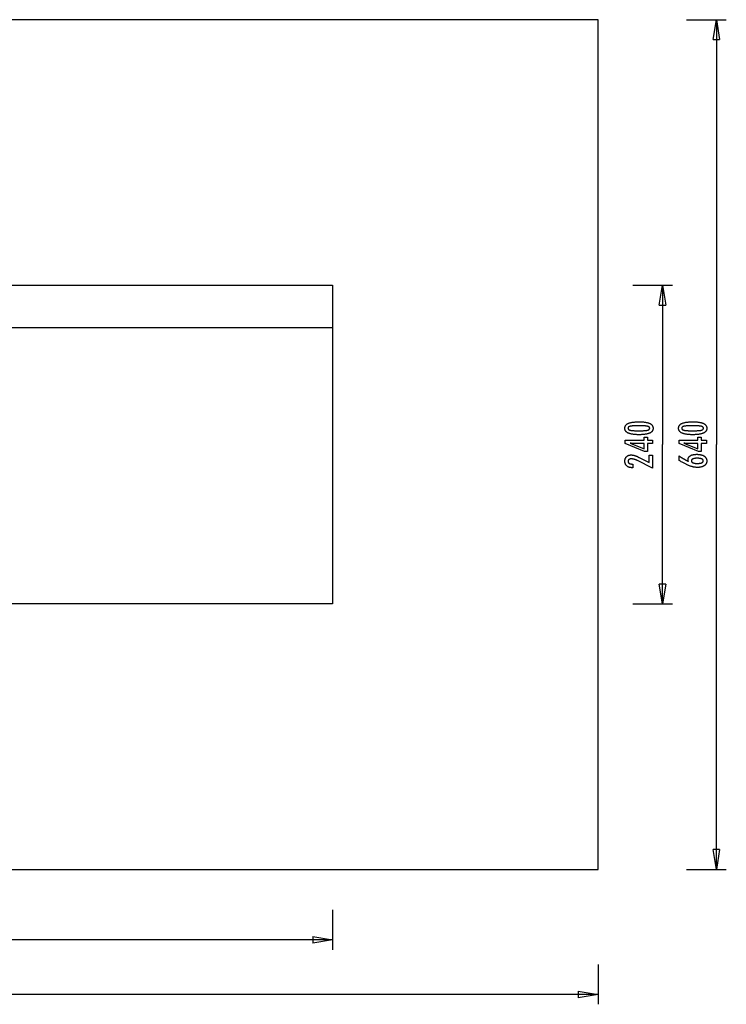
# Model space of a CAD drawing. Extents: x -53 to 53, y -37 to 37.
# Drawn here: x 0 to 53, y -37 to 37 of the extents above; entities that cross this region are included whole.
import ezdxf

# ---------------------------------------------------------------- set-up
doc = ezdxf.new("R2010")
doc.units = 0
for name, pattern in [('NEW_LINE1', [0]), ('NEW_LINE2', [0]), ('NEW_LINE3', [0])]:
    doc.linetypes.add(name, pattern=pattern)
doc.layers.get('0').update_dxf_attribs({"linetype": 'CONTINUOUS'})

msp = doc.modelspace()

# ---------------------------------------------------------------- linework, layer by layer
at = {"color": 0, "linetype": 'NEW_LINE1'}
msp.add_lwpolyline([(43.5613, 37.0739), (-53.2087, 37.0739)], dxfattribs=at)
at = {"color": 0, "linetype": 'NEW_LINE2'}
msp.add_lwpolyline([(43.5613, -26.926), (43.5613, 37.0739)], dxfattribs=at)
at = {"color": 0}
for points in [[(50.2086, 37.0739), (53.2086, 37.0739)], [(52.2086, 35.574), (52.4586, 37.0739)], [(52.4586, 37.0739), (52.4586, 5.074)], [(52.4586, 37.0739), (52.7086, 35.574)], [(52.4586, 37.0739), (52.4586, 35.574)], [(52.2086, 35.574), (52.7086, 35.574)], [(-1.6687, 17.0739), (23.5613, 17.0739)], [(23.5613, 17.0739), (23.5613, 13.874)], [(46.1609, 17.0739), (49.1609, 17.0739)], [(48.1609, 15.5739), (48.4109, 17.0739)], [(48.4109, 17.0739), (48.4109, 5.074)], [(48.4109, 17.0739), (48.6609, 15.5739)], [(48.4109, 17.0739), (48.4109, 15.5739)], [(48.1609, 15.5739), (48.6609, 15.5739)], [(23.5613, 13.874), (-1.6687, 13.874)], [(23.5613, 13.874), (23.5613, -6.9261)], [(46.6778, 6.7902), (46.6778, 6.7902), (46.7409, 6.7896), (46.8022, 6.7882), (46.8612, 6.7859), (46.9184, 6.7827), (46.9733, 6.7784), (47.0263, 6.7732), (47.0771, 6.7671), (47.1261, 6.7602), (47.1728, 6.7521), (47.2176, 6.7432), (47.2603, 6.7334), (47.301, 6.7227), (47.3395, 6.7109), (47.3761, 6.6982), (47.4105, 6.6846), (47.4431, 6.6703), (47.4431, 6.6703), (47.4734, 6.6547), (47.5019, 6.6383), (47.5284, 6.6208), (47.5531, 6.6025), (47.5756, 6.583), (47.5963, 6.5627), (47.615, 6.5413), (47.6318, 6.5192), (47.6463, 6.4958), (47.6591, 6.4716), (47.6699, 6.4464), (47.6789, 6.4204), (47.6856, 6.3932), (47.6906, 6.3651), (47.6936, 6.3361), (47.6947, 6.3062), (47.6947, 6.3062), (47.6936, 6.2754), (47.6906, 6.2459), (47.6855, 6.2172), (47.6786, 6.1898), (47.6694, 6.1632), (47.6585, 6.1377), (47.6454, 6.1132), (47.6305, 6.0899), (47.6133, 6.0674), (47.5943, 6.046), (47.5731, 6.0256), (47.5502, 6.0064), (47.525, 5.9879), (47.498, 5.9707), (47.4689, 5.9544), (47.4379, 5.9393), (47.4379, 5.9393), (47.4045, 5.9249), (47.3689, 5.9116), (47.331, 5.8991), (47.291, 5.8876), (47.2486, 5.8769), (47.204, 5.8673), (47.1572, 5.8585), (47.1082, 5.8508), (47.0567, 5.8437), (47.003, 5.8378), (46.9471, 5.8326), (46.889, 5.8286), (46.8284, 5.8253), (46.7657, 5.8231), (46.7008, 5.8217), (46.6336, 5.8213), (46.6336, 5.8213), (46.5661, 5.8217), (46.501, 5.8231), (46.438, 5.8253), (46.3775, 5.8286), (46.319, 5.8326), (46.263, 5.8378), (46.2091, 5.8437), (46.1577, 5.8508), (46.1083, 5.8585), (46.0614, 5.8673), (46.0165, 5.8769), (45.9741, 5.8876), (45.9337, 5.8991), (45.8959, 5.9116), (45.8602, 5.9249), (45.8269, 5.9393), (45.8269, 5.9393), (45.7955, 5.9544), (45.7662, 5.9707), (45.7389, 5.9879), (45.7138, 6.0064), (45.6906, 6.0256), (45.6694, 6.046), (45.6502, 6.0674), (45.6332, 6.0899), (45.618, 6.1132), (45.6049, 6.1377), (45.5937, 6.1632), (45.5847, 6.1898), (45.5776, 6.2172), (45.5726, 6.2459), (45.5696, 6.2754), (45.5687, 6.3062), (45.5687, 6.3062), (45.5696, 6.3374), (45.5727, 6.3677), (45.5777, 6.3968), (45.585, 6.425), (45.5941, 6.4519), (45.6054, 6.4778), (45.6187, 6.5026), (45.6342, 6.5263), (45.6515, 6.5488), (45.6709, 6.5702), (45.6924, 6.5905), (45.716, 6.6098), (45.7415, 6.6279), (45.7692, 6.645), (45.7988, 6.6609), (45.8307, 6.6759), (45.8307, 6.6759), (45.8646, 6.6896), (45.901, 6.7026), (45.94, 6.7145), (45.9817, 6.7258), (46.0257, 6.7359), (46.0723, 6.7453), (46.1215, 6.7538), (46.1732, 6.7615), (46.2273, 6.7681), (46.284, 6.774), (46.3433, 6.7789), (46.4052, 6.783), (46.4694, 6.7861), (46.5363, 6.7884), (46.6058, 6.7897), (46.6778, 6.7902)], [(50.7255, 6.7902), (50.7255, 6.7902), (50.7886, 6.7896), (50.8499, 6.7882), (50.9089, 6.7859), (50.9661, 6.7827), (51.021, 6.7784), (51.074, 6.7732), (51.1248, 6.7671), (51.1738, 6.7602), (51.2205, 6.7521), (51.2653, 6.7432), (51.308, 6.7334), (51.3487, 6.7227), (51.3872, 6.7109), (51.4238, 6.6982), (51.4582, 6.6846), (51.4908, 6.6703), (51.4908, 6.6703), (51.5211, 6.6547), (51.5496, 6.6383), (51.5761, 6.6208), (51.6008, 6.6025), (51.6233, 6.583), (51.644, 6.5627), (51.6627, 6.5413), (51.6795, 6.5192), (51.694, 6.4958), (51.7068, 6.4716), (51.7176, 6.4464), (51.7266, 6.4204), (51.7333, 6.3932), (51.7383, 6.3651), (51.7413, 6.3361), (51.7424, 6.3062), (51.7424, 6.3062), (51.7413, 6.2754), (51.7383, 6.2459), (51.7332, 6.2172), (51.7263, 6.1898), (51.7171, 6.1632), (51.7062, 6.1377), (51.6931, 6.1132), (51.6782, 6.0899), (51.661, 6.0674), (51.642, 6.046), (51.6208, 6.0256), (51.5979, 6.0064), (51.5727, 5.9879), (51.5457, 5.9707), (51.5166, 5.9544), (51.4856, 5.9393), (51.4856, 5.9393), (51.4522, 5.9249), (51.4166, 5.9116), (51.3787, 5.8991), (51.3387, 5.8876), (51.2963, 5.8769), (51.2517, 5.8673), (51.2049, 5.8585), (51.1559, 5.8508), (51.1044, 5.8437), (51.0507, 5.8378), (50.9948, 5.8326), (50.9367, 5.8286), (50.8761, 5.8253), (50.8134, 5.8231), (50.7485, 5.8217), (50.6813, 5.8213), (50.6813, 5.8213), (50.6138, 5.8217), (50.5487, 5.8231), (50.4857, 5.8253), (50.4252, 5.8286), (50.3667, 5.8326), (50.3107, 5.8378), (50.2568, 5.8437), (50.2054, 5.8508), (50.156, 5.8585), (50.1091, 5.8673), (50.0642, 5.8769), (50.0218, 5.8876), (49.9814, 5.8991), (49.9436, 5.9116), (49.9079, 5.9249), (49.8746, 5.9393), (49.8746, 5.9393), (49.8432, 5.9544), (49.8139, 5.9707), (49.7866, 5.9879), (49.7615, 6.0064), (49.7383, 6.0256), (49.7171, 6.046), (49.6979, 6.0674), (49.6809, 6.0899), (49.6657, 6.1132), (49.6526, 6.1377), (49.6414, 6.1632), (49.6324, 6.1898), (49.6253, 6.2172), (49.6203, 6.2459), (49.6173, 6.2754), (49.6164, 6.3062), (49.6164, 6.3062), (49.6173, 6.3374), (49.6204, 6.3677), (49.6254, 6.3968), (49.6327, 6.425), (49.6418, 6.4519), (49.6531, 6.4778), (49.6664, 6.5026), (49.6819, 6.5263), (49.6992, 6.5488), (49.7186, 6.5702), (49.7401, 6.5905), (49.7637, 6.6098), (49.7892, 6.6279), (49.8169, 6.645), (49.8465, 6.6609), (49.8784, 6.6759), (49.8784, 6.6759), (49.9123, 6.6896), (49.9487, 6.7026), (49.9877, 6.7145), (50.0294, 6.7258), (50.0734, 6.7359), (50.12, 6.7453), (50.1692, 6.7538), (50.2209, 6.7615), (50.275, 6.7681), (50.3317, 6.774), (50.391, 6.7789), (50.4529, 6.783), (50.5171, 6.7861), (50.584, 6.7884), (50.6535, 6.7897), (50.7255, 6.7902)], [(46.6242, 6.4939), (46.6242, 6.4939), (46.5623, 6.4936), (46.5034, 6.4931), (46.4471, 6.4923), (46.3936, 6.4912), (46.3427, 6.4896), (46.2946, 6.4879), (46.2492, 6.4859), (46.2067, 6.4836), (46.1666, 6.4808), (46.1293, 6.4778), (46.0947, 6.4744), (46.063, 6.4709), (46.0338, 6.4669), (46.0075, 6.4627), (45.9837, 6.4581), (45.9628, 6.4534), (45.9628, 6.4534), (45.9436, 6.4479), (45.9259, 6.442), (45.9092, 6.4356), (45.8939, 6.4287), (45.8798, 6.4212), (45.8669, 6.4133), (45.8552, 6.4049), (45.8449, 6.3961), (45.8356, 6.3865), (45.8277, 6.3766), (45.8208, 6.3661), (45.8154, 6.3552), (45.8111, 6.3436), (45.8081, 6.3316), (45.8063, 6.3191), (45.8057, 6.3062), (45.8057, 6.3062), (45.8063, 6.293), (45.8081, 6.2806), (45.8112, 6.2686), (45.8157, 6.2572), (45.8213, 6.2461), (45.8282, 6.2358), (45.8363, 6.2257), (45.8458, 6.2164), (45.8563, 6.2073), (45.8683, 6.1989), (45.8815, 6.1909), (45.8959, 6.1836), (45.9115, 6.1766), (45.9285, 6.1703), (45.9466, 6.1643), (45.9661, 6.159), (45.9661, 6.159), (45.9874, 6.1538), (46.0115, 6.1491), (46.0381, 6.1447), (46.0675, 6.1407), (46.0993, 6.1369), (46.1339, 6.1335), (46.171, 6.1304), (46.211, 6.1278), (46.2533, 6.1253), (46.2984, 6.1233), (46.346, 6.1214), (46.3965, 6.1201), (46.4494, 6.1189), (46.505, 6.1182), (46.5632, 6.1177), (46.6242, 6.1176), (46.6242, 6.1176), (46.6849, 6.1177), (46.7432, 6.1182), (46.7986, 6.1189), (46.8516, 6.1201), (46.9018, 6.1214), (46.9495, 6.1233), (46.9944, 6.1253), (47.0369, 6.1278), (47.0765, 6.1304), (47.1136, 6.1335), (47.1479, 6.1369), (47.1798, 6.1407), (47.2089, 6.1447), (47.2355, 6.1491), (47.2594, 6.1538), (47.2808, 6.159), (47.2808, 6.159), (47.2998, 6.1643), (47.3178, 6.1703), (47.3345, 6.1766), (47.3501, 6.1836), (47.3642, 6.1909), (47.3774, 6.1989), (47.3891, 6.2073), (47.3999, 6.2164), (47.4091, 6.2257), (47.4172, 6.2358), (47.424, 6.2461), (47.4297, 6.2572), (47.4339, 6.2686), (47.4372, 6.2806), (47.439, 6.293), (47.4398, 6.3062), (47.4398, 6.3062), (47.439, 6.3191), (47.4372, 6.3316), (47.4342, 6.3436), (47.43, 6.3552), (47.4243, 6.3661), (47.4177, 6.3766), (47.4099, 6.3865), (47.4009, 6.3961), (47.3904, 6.4049), (47.3789, 6.4133), (47.366, 6.4212), (47.3522, 6.4287), (47.3369, 6.4356), (47.3205, 6.442), (47.3028, 6.4479), (47.2841, 6.4534), (47.2841, 6.4534), (47.2631, 6.4581), (47.2395, 6.4627), (47.2132, 6.4669), (47.1843, 6.4709), (47.1525, 6.4744), (47.1181, 6.4778), (47.081, 6.4808), (47.0412, 6.4836), (46.9985, 6.4859), (46.9532, 6.4879), (46.9051, 6.4896), (46.8545, 6.4912), (46.8009, 6.4923), (46.7447, 6.4931), (46.6858, 6.4936), (46.6242, 6.4939)], [(50.6719, 6.4939), (50.6719, 6.4939), (50.61, 6.4936), (50.5511, 6.4931), (50.4948, 6.4923), (50.4413, 6.4912), (50.3904, 6.4896), (50.3423, 6.4879), (50.2969, 6.4859), (50.2544, 6.4836), (50.2143, 6.4808), (50.177, 6.4778), (50.1424, 6.4744), (50.1107, 6.4709), (50.0815, 6.4669), (50.0552, 6.4627), (50.0314, 6.4581), (50.0105, 6.4534), (50.0105, 6.4534), (49.9913, 6.4479), (49.9736, 6.442), (49.9569, 6.4356), (49.9416, 6.4287), (49.9275, 6.4212), (49.9146, 6.4133), (49.9029, 6.4049), (49.8926, 6.3961), (49.8833, 6.3865), (49.8754, 6.3766), (49.8685, 6.3661), (49.8631, 6.3552), (49.8588, 6.3436), (49.8558, 6.3316), (49.854, 6.3191), (49.8534, 6.3062), (49.8534, 6.3062), (49.854, 6.293), (49.8558, 6.2806), (49.8589, 6.2686), (49.8634, 6.2572), (49.869, 6.2461), (49.8759, 6.2358), (49.884, 6.2257), (49.8935, 6.2164), (49.904, 6.2073), (49.916, 6.1989), (49.9292, 6.1909), (49.9436, 6.1836), (49.9592, 6.1766), (49.9762, 6.1703), (49.9943, 6.1643), (50.0138, 6.159), (50.0138, 6.159), (50.0351, 6.1538), (50.0592, 6.1491), (50.0858, 6.1447), (50.1152, 6.1407), (50.147, 6.1369), (50.1816, 6.1335), (50.2187, 6.1304), (50.2587, 6.1278), (50.301, 6.1253), (50.3461, 6.1233), (50.3937, 6.1214), (50.4442, 6.1201), (50.4971, 6.1189), (50.5527, 6.1182), (50.6109, 6.1177), (50.6719, 6.1176), (50.6719, 6.1176), (50.7326, 6.1177), (50.7909, 6.1182), (50.8463, 6.1189), (50.8993, 6.1201), (50.9495, 6.1214), (50.9972, 6.1233), (51.0421, 6.1253), (51.0846, 6.1278), (51.1242, 6.1304), (51.1613, 6.1335), (51.1956, 6.1369), (51.2275, 6.1407), (51.2566, 6.1447), (51.2832, 6.1491), (51.3071, 6.1538), (51.3285, 6.159), (51.3285, 6.159), (51.3475, 6.1643), (51.3655, 6.1703), (51.3822, 6.1766), (51.3978, 6.1836), (51.4119, 6.1909), (51.4251, 6.1989), (51.4368, 6.2073), (51.4476, 6.2164), (51.4568, 6.2257), (51.4649, 6.2358), (51.4717, 6.2461), (51.4774, 6.2572), (51.4816, 6.2686), (51.4849, 6.2806), (51.4867, 6.293), (51.4875, 6.3062), (51.4875, 6.3062), (51.4867, 6.3191), (51.4849, 6.3316), (51.4819, 6.3436), (51.4777, 6.3552), (51.472, 6.3661), (51.4654, 6.3766), (51.4576, 6.3865), (51.4486, 6.3961), (51.4381, 6.4049), (51.4266, 6.4133), (51.4137, 6.4212), (51.3999, 6.4287), (51.3846, 6.4356), (51.3682, 6.442), (51.3505, 6.4479), (51.3318, 6.4534), (51.3318, 6.4534), (51.3108, 6.4581), (51.2872, 6.4627), (51.2609, 6.4669), (51.232, 6.4709), (51.2002, 6.4744), (51.1658, 6.4778), (51.1287, 6.4808), (51.0889, 6.4836), (51.0462, 6.4859), (51.0009, 6.4879), (50.9528, 6.4896), (50.9022, 6.4912), (50.8486, 6.4923), (50.7924, 6.4931), (50.7335, 6.4936), (50.6719, 6.4939)], [(47.6604, 5.1505), (47.2705, 5.1505), (47.2705, 4.5578), (47.0569, 4.5578), (45.603, 5.1505), (45.603, 5.4205), (47.0254, 5.4205), (47.0254, 5.6354), (47.2705, 5.6354), (47.2705, 5.4205), (47.6604, 5.4205), (47.6604, 5.1505)], [(51.7081, 5.1505), (51.3182, 5.1505), (51.3182, 4.5578), (51.1046, 4.5578), (49.6507, 5.1505), (49.6507, 5.4205), (51.0731, 5.4205), (51.0731, 5.6354), (51.3182, 5.6354), (51.3182, 5.4205), (51.7081, 5.4205), (51.7081, 5.1505)], [(47.0254, 5.1505), (46.3199, 5.1505), (46.3199, 5.1505), (46.312, 5.1505), (46.3041, 5.1505), (46.2958, 5.1506), (46.2875, 5.1509), (46.2788, 5.1512), (46.27, 5.1516), (46.2609, 5.152), (46.2517, 5.1526), (46.242, 5.1531), (46.2323, 5.1537), (46.2222, 5.1543), (46.2121, 5.1551), (46.2015, 5.1559), (46.1909, 5.1568), (46.1799, 5.1577), (46.1689, 5.1589), (46.1689, 5.1589), (46.1573, 5.1598), (46.1458, 5.1609), (46.1339, 5.1621), (46.1221, 5.1633), (46.1099, 5.1645), (46.0976, 5.1659), (46.0851, 5.1674), (46.0726, 5.169), (46.0595, 5.1705), (46.0465, 5.1721), (46.0331, 5.1738), (46.0198, 5.1756), (46.0061, 5.1774), (45.9923, 5.1794), (45.9783, 5.1813), (45.9643, 5.1834), (47.0254, 4.7605), (47.0254, 5.1505)], [(48.4109, -6.9261), (48.4109, 5.074)], [(51.0731, 5.1505), (50.3676, 5.1505), (50.3676, 5.1505), (50.3597, 5.1505), (50.3518, 5.1505), (50.3435, 5.1506), (50.3352, 5.1509), (50.3265, 5.1512), (50.3177, 5.1516), (50.3086, 5.152), (50.2994, 5.1526), (50.2897, 5.1531), (50.28, 5.1537), (50.2699, 5.1543), (50.2598, 5.1551), (50.2492, 5.1559), (50.2386, 5.1568), (50.2276, 5.1577), (50.2166, 5.1589), (50.2166, 5.1589), (50.205, 5.1598), (50.1935, 5.1609), (50.1816, 5.1621), (50.1698, 5.1633), (50.1576, 5.1645), (50.1453, 5.1659), (50.1328, 5.1674), (50.1203, 5.169), (50.1072, 5.1705), (50.0942, 5.1721), (50.0808, 5.1738), (50.0675, 5.1756), (50.0538, 5.1774), (50.04, 5.1794), (50.026, 5.1813), (50.012, 5.1834), (51.0731, 4.7605), (51.0731, 5.1505)], [(52.4586, -26.926), (52.4586, 5.074)], [(47.6604, 3.3042), (46.5183, 3.872), (46.5183, 3.872), (46.5015, 3.8799), (46.485, 3.8878), (46.4687, 3.8952), (46.4526, 3.9025), (46.4366, 3.9094), (46.421, 3.9162), (46.4054, 3.9226), (46.3902, 3.9289), (46.3749, 3.9347), (46.36, 3.9404), (46.3452, 3.9457), (46.3306, 3.9509), (46.3161, 3.9556), (46.302, 3.9602), (46.2879, 3.9643), (46.2742, 3.9684), (46.2742, 3.9684), (46.2604, 3.9719), (46.2466, 3.9754), (46.2328, 3.9785), (46.2193, 3.9815), (46.2056, 3.9841), (46.1921, 3.9867), (46.1786, 3.9889), (46.1651, 3.991), (46.1516, 3.9926), (46.1381, 3.9942), (46.1246, 3.9954), (46.1112, 3.9965), (46.0977, 3.9972), (46.0845, 3.9979), (46.0711, 3.9983), (46.0579, 3.9985), (46.0579, 3.9985), (46.043, 3.9982), (46.0286, 3.9976), (46.0146, 3.9966), (46.0013, 3.9953), (45.9882, 3.9935), (45.9756, 3.9914), (45.9634, 3.9889), (45.9519, 3.9861), (45.9405, 3.9827), (45.9297, 3.9791), (45.9193, 3.9751), (45.9094, 3.9708), (45.8998, 3.966), (45.8907, 3.9609), (45.882, 3.9554), (45.8739, 3.9496), (45.8739, 3.9496), (45.866, 3.9432), (45.8588, 3.9366), (45.8519, 3.9296), (45.8458, 3.9225), (45.8399, 3.9148), (45.8347, 3.9069), (45.8299, 3.8987), (45.8258, 3.8902), (45.8219, 3.8812), (45.8188, 3.872), (45.816, 3.8625), (45.8139, 3.8527), (45.8121, 3.8424), (45.8109, 3.8318), (45.8101, 3.8209), (45.81, 3.8099), (45.81, 3.8099), (45.8103, 3.7978), (45.8112, 3.7863), (45.8128, 3.775), (45.8152, 3.7643), (45.8182, 3.7537), (45.8219, 3.7437), (45.8263, 3.7339), (45.8314, 3.7246), (45.837, 3.7154), (45.8433, 3.7068), (45.8503, 3.6985), (45.8581, 3.6906), (45.8664, 3.6829), (45.8754, 3.6756), (45.8851, 3.6686), (45.8956, 3.6622), (45.8956, 3.6622), (45.9064, 3.6559), (45.9181, 3.6501), (45.9301, 3.6447), (45.943, 3.6398), (45.9563, 3.6351), (45.9704, 3.631), (45.9851, 3.6272), (46.0004, 3.624), (46.0163, 3.6209), (46.0328, 3.6184), (46.0499, 3.6161), (46.0676, 3.6145), (46.0859, 3.613), (46.105, 3.6121), (46.1245, 3.6115), (46.1449, 3.6114), (46.182, 3.6114), (46.182, 3.3357), (46.1364, 3.3357), (46.1364, 3.3357), (46.1035, 3.3361), (46.0716, 3.3376), (46.0405, 3.3401), (46.0105, 3.3439), (45.9812, 3.3485), (45.9529, 3.3542), (45.9255, 3.3609), (45.8992, 3.3689), (45.8735, 3.3776), (45.8488, 3.3875), (45.825, 3.3984), (45.8022, 3.4104), (45.7801, 3.4233), (45.759, 3.4374), (45.7388, 3.4525), (45.7197, 3.4689), (45.7197, 3.4689), (45.7012, 3.4857), (45.6841, 3.5035), (45.6682, 3.522), (45.6535, 3.5413), (45.6397, 3.5613), (45.6274, 3.5823), (45.6162, 3.6039), (45.6063, 3.6265), (45.5973, 3.6497), (45.5897, 3.6738), (45.5831, 3.6986), (45.578, 3.7243), (45.5738, 3.7506), (45.5709, 3.7779), (45.5691, 3.8059), (45.5687, 3.8348), (45.5687, 3.8348), (45.5691, 3.8607), (45.5706, 3.8862), (45.5731, 3.9109), (45.5768, 3.9351), (45.5813, 3.9584), (45.587, 3.9812), (45.5937, 4.0032), (45.6015, 4.0247), (45.61, 4.0452), (45.6198, 4.0652), (45.6306, 4.0844), (45.6426, 4.1031), (45.6553, 4.1209), (45.6693, 4.1382), (45.6843, 4.1547), (45.7004, 4.1706), (45.7004, 4.1706), (45.7171, 4.1855), (45.7346, 4.1996), (45.7528, 4.2127), (45.7718, 4.2249), (45.7915, 4.2359), (45.812, 4.2461), (45.8333, 4.2553), (45.8554, 4.2637), (45.8781, 4.2708), (45.9015, 4.2772), (45.9257, 4.2825), (45.9507, 4.287), (45.9763, 4.2903), (46.0027, 4.2928), (46.0299, 4.2942), (46.0579, 4.2948), (46.0579, 4.2948), (46.0728, 4.2945), (46.0879, 4.294), (46.1032, 4.2931), (46.1188, 4.292), (46.1343, 4.2904), (46.15, 4.2885), (46.1659, 4.2863), (46.182, 4.2839), (46.1981, 4.2809), (46.2144, 4.2777), (46.2308, 4.2742), (46.2474, 4.2704), (46.2641, 4.2661), (46.281, 4.2615), (46.298, 4.2566), (46.3152, 4.2516), (46.3152, 4.2516), (46.3324, 4.2458), (46.3504, 4.2396), (46.3687, 4.2329), (46.3878, 4.2258), (46.4071, 4.2181), (46.4272, 4.21), (46.4476, 4.2015), (46.4688, 4.1926), (46.4902, 4.183), (46.5124, 4.173), (46.5349, 4.1625), (46.5582, 4.1517), (46.5818, 4.1403), (46.6061, 4.1284), (46.6308, 4.1161), (46.6562, 4.1034), (47.3918, 3.7243), (47.3918, 4.2784), (47.6604, 4.2784), (47.6604, 3.3042)], [(50.3586, 3.8127), (50.3586, 3.8127), (50.3567, 3.8172), (50.3549, 3.8218), (50.3531, 3.8263), (50.3515, 3.8311), (50.3498, 3.8356), (50.3483, 3.8401), (50.3468, 3.8446), (50.3454, 3.8493), (50.3439, 3.8537), (50.3426, 3.8582), (50.3414, 3.8627), (50.3402, 3.8672), (50.339, 3.8716), (50.338, 3.8761), (50.3369, 3.8806), (50.336, 3.8851), (50.336, 3.8851), (50.335, 3.8893), (50.3341, 3.8937), (50.3332, 3.8979), (50.3325, 3.9023), (50.3318, 3.9065), (50.3312, 3.9107), (50.3306, 3.9148), (50.3303, 3.919), (50.3297, 3.9229), (50.3294, 3.9269), (50.3291, 3.9308), (50.3289, 3.9349), (50.3286, 3.9388), (50.3285, 3.9427), (50.3285, 3.9466), (50.3285, 3.9505), (50.3285, 3.9505), (50.3291, 3.973), (50.3312, 3.9949), (50.3345, 4.0162), (50.3393, 4.0372), (50.3453, 4.0573), (50.3528, 4.0768), (50.3615, 4.0957), (50.3718, 4.1142), (50.3832, 4.1317), (50.3961, 4.1488), (50.4102, 4.1653), (50.4258, 4.1812), (50.4426, 4.1962), (50.4609, 4.2109), (50.4806, 4.2249), (50.5016, 4.2384), (50.5016, 4.2384), (50.5236, 4.251), (50.5469, 4.2629), (50.571, 4.2739), (50.5964, 4.2843), (50.6226, 4.2936), (50.6501, 4.3022), (50.6786, 4.31), (50.7083, 4.3171), (50.7388, 4.3231), (50.7706, 4.3284), (50.8033, 4.3329), (50.8372, 4.3367), (50.872, 4.3395), (50.908, 4.3416), (50.945, 4.3428), (50.9833, 4.3433), (50.9833, 4.3433), (51.0274, 4.3427), (51.0704, 4.3412), (51.1121, 4.3385), (51.1528, 4.3349), (51.1919, 4.3301), (51.23, 4.3244), (51.2667, 4.3175), (51.3024, 4.3098), (51.3365, 4.3008), (51.3695, 4.2909), (51.4012, 4.2799), (51.4318, 4.268), (51.4609, 4.2549), (51.4889, 4.2409), (51.5156, 4.2258), (51.5411, 4.2097), (51.5411, 4.2097), (51.565, 4.1924), (51.5874, 4.1744), (51.6083, 4.1554), (51.6278, 4.1358), (51.6455, 4.1151), (51.6618, 4.0937), (51.6766, 4.0713), (51.6899, 4.0483), (51.7014, 4.0241), (51.7115, 3.9993), (51.72, 3.9734), (51.7271, 3.9469), (51.7324, 3.9194), (51.7364, 3.8911), (51.7387, 3.8619), (51.7396, 3.832), (51.7396, 3.832), (51.7388, 3.805), (51.7366, 3.7787), (51.7329, 3.7532), (51.7279, 3.7285), (51.7212, 3.7044), (51.7132, 3.681), (51.7037, 3.6584), (51.6929, 3.6365), (51.6804, 3.6152), (51.6666, 3.5946), (51.6512, 3.5747), (51.6345, 3.5556), (51.6162, 3.5371), (51.5966, 3.5194), (51.5754, 3.5025), (51.5529, 3.4863), (51.5529, 3.4863), (51.5289, 3.4706), (51.504, 3.4561), (51.4779, 3.4424), (51.451, 3.43), (51.4228, 3.4184), (51.3938, 3.4079), (51.3637, 3.3984), (51.3326, 3.39), (51.3002, 3.3823), (51.2669, 3.3758), (51.2326, 3.3702), (51.1973, 3.3658), (51.1609, 3.3622), (51.1234, 3.3598), (51.0849, 3.3583), (51.0454, 3.3579), (51.0454, 3.3579), (51.0091, 3.3583), (50.9727, 3.3597), (50.9359, 3.3619), (50.8991, 3.3653), (50.8618, 3.3694), (50.8244, 3.3746), (50.7867, 3.3807), (50.7489, 3.3878), (50.7106, 3.3957), (50.6723, 3.4046), (50.6335, 3.4144), (50.5947, 3.4254), (50.5555, 3.4371), (50.5161, 3.4499), (50.4764, 3.4635), (50.4367, 3.4783), (50.4367, 3.4783), (50.3959, 3.4939), (50.3542, 3.511), (50.3113, 3.5293), (50.2673, 3.5491), (50.2221, 3.57), (50.1759, 3.5923), (50.1285, 3.616), (50.08, 3.6411), (50.0302, 3.6673), (49.9794, 3.6949), (49.9274, 3.7239), (49.8743, 3.7542), (49.82, 3.7857), (49.7647, 3.8186), (49.7083, 3.8528), (49.6507, 3.8884), (49.6507, 4.2191), (49.6507, 4.2191), (49.6732, 4.2037), (49.696, 4.1887), (49.7185, 4.1737), (49.7413, 4.159), (49.7638, 4.1443), (49.7864, 4.1299), (49.8089, 4.1156), (49.8316, 4.1016), (49.8538, 4.0875), (49.8763, 4.0738), (49.8985, 4.0602), (49.921, 4.0468), (49.9432, 4.0335), (49.9655, 4.0204), (49.9877, 4.0074), (50.0101, 3.9947), (50.0101, 3.9947), (50.0321, 3.9819), (50.0543, 3.9694), (50.0762, 3.957), (50.0984, 3.9449), (50.1203, 3.9328), (50.1423, 3.9211), (50.1642, 3.9094), (50.1861, 3.898), (50.2077, 3.8866), (50.2294, 3.8755), (50.251, 3.8646), (50.2727, 3.8539), (50.2941, 3.8433), (50.3157, 3.8329), (50.337, 3.8226), (50.3586, 3.8127)], [(51.019, 3.657), (51.019, 3.657), (51.047, 3.6571), (51.0742, 3.6577), (51.1005, 3.6586), (51.1259, 3.66), (51.1503, 3.6616), (51.1739, 3.6637), (51.1965, 3.6661), (51.2183, 3.669), (51.239, 3.6721), (51.2589, 3.6757), (51.2779, 3.6796), (51.2961, 3.6841), (51.3133, 3.6887), (51.3296, 3.6939), (51.345, 3.6994), (51.3596, 3.7055), (51.3596, 3.7055), (51.3729, 3.7115), (51.3856, 3.7181), (51.3972, 3.725), (51.4082, 3.7324), (51.4182, 3.74), (51.4274, 3.7482), (51.4356, 3.7567), (51.4431, 3.7658), (51.4495, 3.7749), (51.4552, 3.7847), (51.4599, 3.7947), (51.4639, 3.8053), (51.4669, 3.8161), (51.4692, 3.8274), (51.4705, 3.8391), (51.471, 3.8513), (51.471, 3.8513), (51.4705, 3.8632), (51.4692, 3.8749), (51.4669, 3.8862), (51.4638, 3.8971), (51.4597, 3.9075), (51.4548, 3.9177), (51.4489, 3.9275), (51.4424, 3.9369), (51.4347, 3.9458), (51.4263, 3.9544), (51.4169, 3.9626), (51.4068, 3.9705), (51.3956, 3.9779), (51.3837, 3.985), (51.3708, 3.9916), (51.3572, 3.998), (51.3572, 3.998), (51.3424, 4.0038), (51.3269, 4.0093), (51.3104, 4.0144), (51.2932, 4.0193), (51.2748, 4.0236), (51.2558, 4.0276), (51.2358, 4.0312), (51.215, 4.0346), (51.1932, 4.0374), (51.1706, 4.0399), (51.147, 4.0419), (51.1226, 4.0437), (51.0972, 4.045), (51.0711, 4.046), (51.044, 4.0466), (51.0162, 4.0469), (51.0162, 4.0469), (50.99, 4.0466), (50.9646, 4.046), (50.94, 4.045), (50.9163, 4.0436), (50.8932, 4.0417), (50.871, 4.0396), (50.8496, 4.0371), (50.8291, 4.0342), (50.8092, 4.0308), (50.7903, 4.027), (50.772, 4.0228), (50.7547, 4.0184), (50.738, 4.0135), (50.7222, 4.0082), (50.7071, 4.0025), (50.693, 3.9966), (50.693, 3.9966), (50.6794, 3.99), (50.6669, 3.9832), (50.6551, 3.976), (50.6444, 3.9686), (50.6344, 3.9607), (50.6253, 3.9525), (50.6171, 3.944), (50.6098, 3.9352), (50.6031, 3.9258), (50.5975, 3.9162), (50.5927, 3.9062), (50.5889, 3.896), (50.5858, 3.8852), (50.5836, 3.8742), (50.5823, 3.8629), (50.582, 3.8513), (50.582, 3.8513), (50.5823, 3.8398), (50.5836, 3.8288), (50.5858, 3.8179), (50.589, 3.8076), (50.5928, 3.7975), (50.5977, 3.7878), (50.6035, 3.7783), (50.6102, 3.7693), (50.6176, 3.7604), (50.6259, 3.7519), (50.6351, 3.7436), (50.6454, 3.7359), (50.6564, 3.7283), (50.6683, 3.7212), (50.6811, 3.7142), (50.6949, 3.7078), (50.6949, 3.7078), (50.7093, 3.7015), (50.7246, 3.6957), (50.7405, 3.6903), (50.7574, 3.6854), (50.775, 3.6807), (50.7934, 3.6766), (50.8125, 3.6728), (50.8324, 3.6696), (50.853, 3.6665), (50.8744, 3.664), (50.8965, 3.6617), (50.9196, 3.6601), (50.9432, 3.6586), (50.9677, 3.6577), (50.9929, 3.6571), (51.019, 3.657)], [(48.4109, -6.9261), (48.1609, -5.4261)], [(48.6609, -5.4261), (48.1609, -5.4261)], [(48.6609, -5.4261), (48.4109, -6.9261)], [(48.4109, -6.9261), (48.4109, -5.4261)], [(23.5613, -6.9261), (-1.5187, -6.9261)], [(46.1609, -6.9261), (49.1609, -6.9261)], [(52.4586, -26.926), (52.2086, -25.426)], [(52.7086, -25.426), (52.2086, -25.426)], [(52.7086, -25.426), (52.4586, -26.926)], [(52.4586, -26.926), (52.4586, -25.426)], [(50.2086, -26.926), (53.2086, -26.926)], [(23.5613, -29.9683), (23.5613, -32.9683)], [(23.5613, -32.2183), (-4.8237, -32.2183)], [(22.0613, -31.9683), (23.5613, -32.2183)], [(22.0613, -31.9683), (22.0613, -32.4683)], [(23.5613, -32.2183), (22.0613, -32.4683)], [(23.5613, -32.2183), (22.0613, -32.2183)], [(43.5613, -34.0739), (43.5613, -37.074)], [(43.5613, -36.3239), (-4.8237, -36.3239)], [(42.0613, -36.074), (43.5613, -36.3239)], [(42.0613, -36.074), (42.0613, -36.574)], [(43.5613, -36.3239), (42.0613, -36.574)], [(43.5613, -36.3239), (42.0613, -36.3239)]]:
    msp.add_lwpolyline(points, dxfattribs=at)
at = {"color": 0, "linetype": 'NEW_LINE3'}
msp.add_lwpolyline([(-53.2087, -26.926), (43.5613, -26.926)], dxfattribs=at)

doc.saveas('drawing.dxf')
